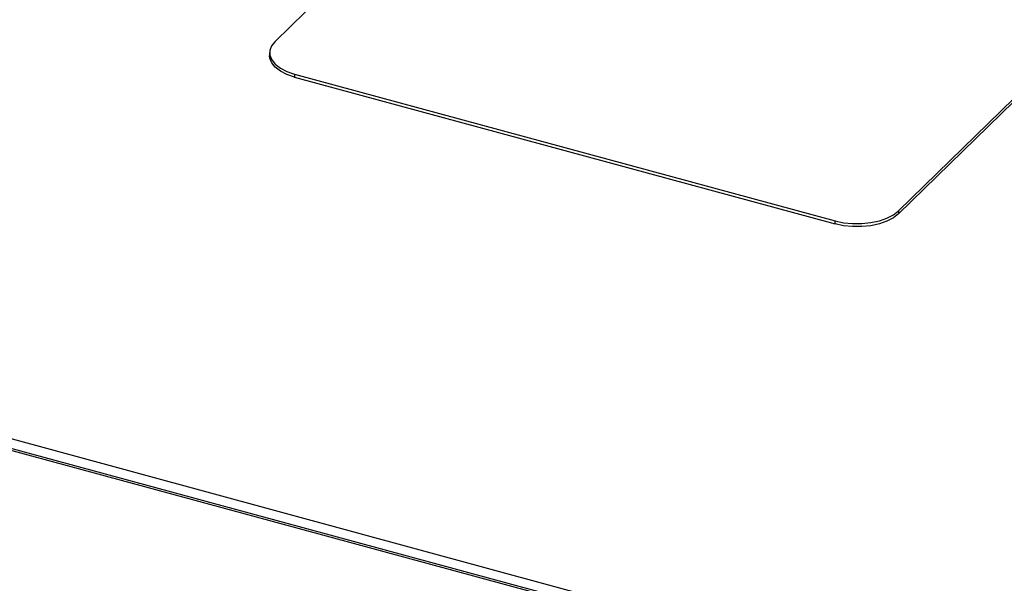
# Model space of a CAD drawing. Units: millimetres. Extents: x 5 to 415, y 0 to 297.
# Drawn here: x 345 to 351, y 136 to 139 of the extents above; entities that cross this region are included whole.
import ezdxf

# ---------------------------------------------------------------- set-up
doc = ezdxf.new("R2010")
doc.units = ezdxf.units.MM

msp = doc.modelspace()

# ---------------------------------------------------------------- linework, layer by layer
at = {"color": 7, "linetype": 'Continuous', "lineweight": 25}
for p, q in [((347.1832, 140.1448), (346.1831, 139.1687)), ((349.9735, 138.1386), (351.6654, 139.7899)), ((349.9735, 138.1202), (351.6801, 139.7859)), ((346.1501, 139.1), (346.1501, 139.0817)), ((346.3025, 138.9699), (349.5875, 138.0771)), ((346.3025, 138.9699), (346.3025, 138.9515)), ((346.3025, 138.9515), (349.5875, 138.0587)), ((339.2576, 138.199), (365.4491, 131.0808)), ((349.9735, 138.1386), (349.9735, 138.1202)), ((349.5875, 138.0587), (349.5875, 138.0771)), ((362.9659, 131.6956), (341.6541, 137.4878)), ((362.9439, 131.6892), (341.6762, 137.4693))]:
    msp.add_line(p, q, dxfattribs=at)
at = {"color": 7, "linetype": 'Continuous', "lineweight": 25, "flags": 128}
for points in [[(346.1831, 139.1687), (346.162, 139.142), (346.1514, 139.1137), (346.1517, 139.0848), (346.1629, 139.0566), (346.1846, 139.03), (346.2159, 139.0061), (346.2558, 138.9858), (346.3025, 138.9699)], [(346.3025, 138.9515), (346.2558, 138.9674), (346.2159, 138.9877), (346.1846, 139.0116), (346.1629, 139.0382), (346.1517, 139.0665), (346.1501, 139.0817)], [(349.5875, 138.0771), (349.6393, 138.0662), (349.6943, 138.0607), (349.7503, 138.0609), (349.8052, 138.0667), (349.8568, 138.0778), (349.9032, 138.094), (349.9426, 138.1145), (349.9735, 138.1386)], [(349.9735, 138.1202), (349.9426, 138.0961), (349.9032, 138.0756), (349.8568, 138.0595), (349.8052, 138.0483), (349.7503, 138.0425), (349.6943, 138.0424), (349.6393, 138.0478), (349.5875, 138.0587)]]:
    msp.add_lwpolyline(points, dxfattribs=at)

doc.saveas('drawing.dxf')
